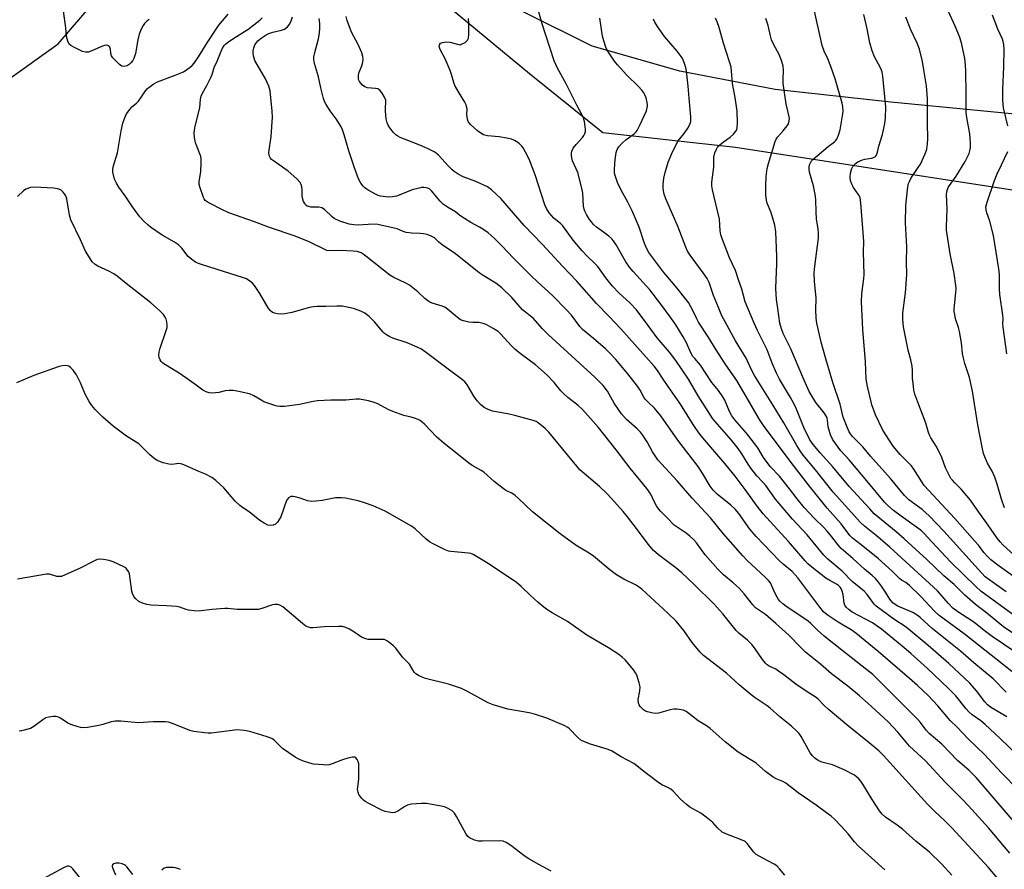
# Model space of a CAD drawing. Units: inches. Extents: x 1279768 to 1285768, y 569448 to 573449.
# Drawn here: x 1280100 to 1280449, y 571103 to 571403 of the extents above; entities that cross this region are included whole.
import ezdxf

# ---------------------------------------------------------------- set-up
doc = ezdxf.new("R2010")
doc.units = ezdxf.units.IN
doc.header["$MEASUREMENT"] = 0
for name, color, linetype in [('NTRL-Farm Land', 3, 'Continuous'), ('NTRL-Trees', 3, 'Continuous'), ('Undefined', 1, 'Continuous')]:
    doc.layers.add(name, color=color, linetype=linetype)

msp = doc.modelspace()

# ---------------------------------------------------------------- linework, layer by layer
at = {"layer": 'NTRL-Farm Land'}
msp.add_polyline3d([(1280503.68, 571364.93, 0), (1280408.52, 571374.15, 0), (1280367.56, 571378.6, 0), (1280333.86, 571385.02, 0), (1280302.92, 571393.92, 0), (1280277.99, 571406.28, 0)], dxfattribs=at)
at = {"layer": 'NTRL-Trees'}
msp.add_polyline3d([(1279768.16, 569886.34, 0), (1279768.27, 571247.97, 0), (1279826.79, 571272.39, 0), (1279890.7, 571276.59, 0), (1279992.87, 571283.3, 0), (1280038.01, 571304.14, 0), (1280067.53, 571338.86, 0), (1280077.53, 571368.63, 0), (1280113.99, 571394.67, 0), (1280145.24, 571431.13, 0), (1280192.11, 571441.55, 0), (1280249.41, 571410.3, 0), (1280280.66, 571384.26, 0), (1280306.7, 571363.42, 0), (1280353.57, 571358.22, 0), (1280488.99, 571337.38, 0)], dxfattribs=at)
at = {"layer": 'Undefined'}
for points, elevation in [([(1280448.73, 571230.66), (1280447.65, 571233.72), (1280446.11, 571239.02), (1280445.28, 571241.5), (1280444.36, 571243.57), (1280442.74, 571246.47), (1280441.95, 571248.06), (1280441.33, 571249.82), (1280440.79, 571252.06), (1280439.24, 571260.02), (1280437.43, 571271.95), (1280436.29, 571276.72), (1280434.66, 571281.71), (1280434.16, 571283.61), (1280433.84, 571285.26), (1280433.44, 571289.01), (1280432.8, 571293.03), (1280432.44, 571294.44), (1280431.43, 571297.53), (1280431.11, 571298.96), (1280430.96, 571300.12), (1280430.94, 571300.99), (1280431.54, 571306.79), (1280431.61, 571308.25), (1280431.55, 571309.27), (1280430.86, 571313.5), (1280429.53, 571320.45), (1280428.18, 571328.78), (1280428.14, 571330.15), (1280428.31, 571333.24), (1280428.37, 571336.39), (1280428.24, 571341.46), (1280428.31, 571342.34), (1280428.5, 571343.16), (1280428.8, 571343.95), (1280429.21, 571344.68), (1280431.57, 571347.91), (1280434.83, 571353.1), (1280436.17, 571355.9), (1280436.49, 571356.94), (1280436.69, 571358.01), (1280436.71, 571359.72), (1280436.45, 571362.89), (1280435.36, 571368.72), (1280435.14, 571370.44), (1280435.16, 571377.2), (1280435.02, 571384.97), (1280434.89, 571387.28), (1280434.64, 571389.53), (1280433.49, 571395.07), (1280432.76, 571397.28), (1280431.27, 571401.01), (1280423.83, 571417.34)], 542), ([(1280449.33, 571165.52), (1280444.75, 571170.17), (1280437.87, 571175.84), (1280433.16, 571180.03), (1280423.15, 571188), (1280418.9, 571191.89), (1280417.83, 571192.76), (1280416.29, 571193.64), (1280410.99, 571195.94), (1280410.08, 571196.46), (1280409.26, 571197.08), (1280408.14, 571198.32), (1280406.61, 571200.84), (1280405.21, 571202.94), (1280404.16, 571204.38), (1280403.08, 571205.62), (1280401.9, 571206.78), (1280399.19, 571208.98), (1280395.05, 571212.77), (1280390.96, 571216.24), (1280390.13, 571217.19), (1280387.67, 571220.45), (1280386.03, 571222.44), (1280384.68, 571223.85), (1280381.49, 571226.93), (1280377.87, 571230.76), (1280375.37, 571233.81), (1280372.68, 571237.41), (1280369.16, 571241.8), (1280365.99, 571245.16), (1280364.74, 571246.65), (1280363.43, 571248.44), (1280361.41, 571251.84), (1280359.16, 571254.99), (1280357.48, 571257.05), (1280353.36, 571261.78), (1280352.26, 571263.19), (1280351.42, 571264.66), (1280349.75, 571268.67), (1280349.11, 571269.95), (1280347.61, 571272.09), (1280345.25, 571274.92), (1280341.23, 571281.12), (1280340.52, 571281.98), (1280339.14, 571283.4), (1280338.51, 571284.19), (1280337.83, 571285.41), (1280336.23, 571288.98), (1280335.11, 571291.1), (1280332.51, 571295.34), (1280330.84, 571297.77), (1280327.17, 571302.67), (1280323.22, 571307.7), (1280317.37, 571314.19), (1280316.1, 571315.74), (1280314.83, 571317.65), (1280311.39, 571323.66), (1280310.39, 571325.08), (1280309.81, 571325.72), (1280308.73, 571326.68), (1280306.91, 571328.12), (1280304.4, 571329.92), (1280303.36, 571330.89), (1280302.6, 571331.75), (1280301.93, 571332.66), (1280300.91, 571334.36), (1280300.29, 571335.56), (1280300.02, 571336.28), (1280299.81, 571337.27), (1280299.52, 571341.95), (1280299.22, 571343.7), (1280297.75, 571349.17), (1280295.96, 571353.3), (1280295.63, 571354.36), (1280295.54, 571355.18), (1280295.58, 571356.01), (1280295.74, 571356.82), (1280296.2, 571357.79), (1280297.18, 571359.11), (1280299.41, 571361.59), (1280299.89, 571362.26), (1280300.27, 571362.98), (1280300.48, 571363.76), (1280300.51, 571364.34), (1280300.41, 571365.51), (1280300.13, 571367.28), (1280299.81, 571368.41), (1280299.33, 571369.47), (1280297.43, 571373.09), (1280293.74, 571380.59), (1280290.58, 571386.14), (1280289.42, 571388.69), (1280285.11, 571402.09), (1280283.6, 571407.67)], 526), ([(1280449.33, 571201), (1280444.3, 571204.43), (1280441.89, 571206.31), (1280440.53, 571207.7), (1280427.21, 571222.42), (1280422.11, 571227.8), (1280419.64, 571230.1), (1280414.93, 571233.51), (1280413.34, 571234.97), (1280408.43, 571240.97), (1280401.36, 571248.87), (1280398.56, 571252.25), (1280394.89, 571255.91), (1280394.22, 571256.8), (1280393.78, 571257.53), (1280393.07, 571259.15), (1280391.69, 571262.74), (1280390.55, 571267.33), (1280387.95, 571275.02), (1280385.49, 571283.32), (1280383.83, 571289.24), (1280382.34, 571295.94), (1280382.06, 571297.7), (1280381.98, 571300.66), (1280382.07, 571304.83), (1280381.5, 571310.84), (1280381.38, 571313.71), (1280381.57, 571316.05), (1280382.88, 571326), (1280382.96, 571327.71), (1280382.81, 571329.32), (1280382.26, 571332.75), (1280382.12, 571335.44), (1280382.03, 571339.45), (1280381.91, 571340.86), (1280381.21, 571344.5), (1280379.74, 571349.35), (1280379.57, 571350.38), (1280379.57, 571351.12), (1280379.76, 571351.92), (1280380.07, 571352.68), (1280380.49, 571353.38), (1280380.87, 571353.79), (1280386.33, 571358.37), (1280388.54, 571360.08), (1280388.94, 571360.46), (1280389.41, 571361.06), (1280389.99, 571362.37), (1280390.56, 571364.34), (1280391.47, 571369.25), (1280391.6, 571370.94), (1280391.49, 571372.57), (1280391.26, 571373.71), (1280388.85, 571382.32), (1280387.32, 571386.73), (1280386.2, 571389.39), (1280384.93, 571392.08), (1280384.17, 571394.15), (1280381.02, 571408.34)], 536), ([(1280450.62, 571108.5), (1280443.09, 571117.46), (1280436, 571125.34), (1280434.11, 571127.3), (1280427.73, 571133.6), (1280420.72, 571141.17), (1280415.14, 571146.42), (1280410.97, 571151.39), (1280407.53, 571154.94), (1280401.71, 571160.42), (1280397.47, 571164.15), (1280393.27, 571167.62), (1280387.57, 571172.01), (1280383.58, 571175.38), (1280378.31, 571179.65), (1280376.67, 571181.23), (1280372.4, 571185.61), (1280367.89, 571189.77), (1280364.17, 571192.9), (1280360.65, 571195.31), (1280359.67, 571196.37), (1280356.61, 571200.28), (1280354.89, 571202.2), (1280352.74, 571204.15), (1280349.32, 571206.95), (1280347.32, 571208.92), (1280342.9, 571214.08), (1280339.76, 571218.29), (1280338.89, 571219.3), (1280337.47, 571220.63), (1280336.16, 571221.71), (1280331.89, 571224.55), (1280329.29, 571227.28), (1280327.13, 571229.33), (1280326.44, 571230.17), (1280325.66, 571231.4), (1280324.81, 571232.93), (1280323.61, 571235.46), (1280322.25, 571237.51), (1280316.3, 571244.72), (1280311.31, 571251.22), (1280305.09, 571259.03), (1280300.43, 571264.38), (1280299.41, 571265.46), (1280297.91, 571266.85), (1280294.3, 571269.66), (1280292.81, 571271.01), (1280291.83, 571272.07), (1280289.44, 571275.01), (1280286.85, 571277.67), (1280282.89, 571281.16), (1280277.93, 571284.87), (1280275.63, 571286.69), (1280274.36, 571287.93), (1280270.6, 571292.01), (1280269.58, 571292.96), (1280267.83, 571294.1), (1280265.37, 571295.45), (1280264.34, 571295.89), (1280262.82, 571296.2), (1280260.69, 571296.21), (1280259.28, 571296.35), (1280257.33, 571296.73), (1280256.31, 571297.13), (1280255.22, 571297.92), (1280251.73, 571300.91), (1280250.78, 571301.56), (1280249.77, 571301.97), (1280246.24, 571303.08), (1280245.42, 571303.42), (1280244.72, 571303.83), (1280243.67, 571304.66), (1280241.17, 571307.07), (1280238.26, 571309.39), (1280237.01, 571310.13), (1280232.77, 571312.11), (1280231.29, 571312.95), (1280222.87, 571319.7), (1280221.94, 571320.37), (1280221.18, 571320.77), (1280219.82, 571321.26), (1280218.39, 571321.46), (1280213.76, 571321.64), (1280210.33, 571321.48), (1280209.06, 571321.67), (1280202.54, 571324.81), (1280197.52, 571326.81), (1280188.76, 571329.74), (1280183.44, 571331.84), (1280174.4, 571335.02), (1280171.92, 571336.14), (1280167.73, 571338.24), (1280166.71, 571338.8), (1280166.05, 571339.3), (1280165.63, 571339.87), (1280165.41, 571340.39), (1280164.13, 571344.18), (1280163.93, 571344.98), (1280163.91, 571346), (1280164.44, 571349.47), (1280164.59, 571352.65), (1280164.57, 571354.08), (1280164.44, 571354.87), (1280164.14, 571355.86), (1280163.01, 571358.56), (1280162.63, 571359.66), (1280162.26, 571361.65), (1280162.11, 571363.08), (1280162.2, 571364.2), (1280162.48, 571365.59), (1280164.11, 571372.08), (1280164.39, 571375.15), (1280164.61, 571376.23), (1280165.03, 571377.25), (1280166.61, 571379.95), (1280168.02, 571382.8), (1280168.46, 571383.87), (1280169.24, 571386.36), (1280170.21, 571388.58), (1280171.61, 571392.11), (1280172.11, 571393.16), (1280172.74, 571394.11), (1280173.31, 571394.73), (1280174.43, 571395.58), (1280177.06, 571397.29), (1280179.95, 571399.03), (1280181.12, 571399.83), (1280185.31, 571403.1), (1280186.17, 571403.88)], 516), ([(1280451.39, 571120.5), (1280438.64, 571135.26), (1280436.11, 571137.85), (1280432.12, 571141.3), (1280426.57, 571147.14), (1280422.12, 571150.82), (1280421.05, 571152.07), (1280419.05, 571154.73), (1280418.08, 571155.79), (1280415.87, 571158.05), (1280411.64, 571162.13), (1280403.61, 571170.32), (1280402.1, 571171.7), (1280400.03, 571173.4), (1280391.14, 571180.29), (1280384.94, 571185.29), (1280382.58, 571187.39), (1280380.22, 571189.7), (1280379.25, 571190.56), (1280371.38, 571195.85), (1280370.27, 571196.7), (1280369.28, 571197.62), (1280368.74, 571198.27), (1280368.26, 571199.01), (1280367.61, 571200.34), (1280366.34, 571203.36), (1280365.9, 571204.08), (1280365.24, 571204.93), (1280364.01, 571206.18), (1280357.72, 571212.08), (1280356.15, 571213.69), (1280349.23, 571221.53), (1280344.69, 571227.15), (1280338.29, 571234.11), (1280332.98, 571240.22), (1280326.08, 571247.63), (1280324.16, 571250.44), (1280322.36, 571253.95), (1280320.68, 571256.52), (1280319.99, 571257.39), (1280318.84, 571258.54), (1280315.07, 571261.83), (1280313.21, 571263.95), (1280312.38, 571265.09), (1280310.71, 571267.71), (1280308.3, 571271.89), (1280306.8, 571273.87), (1280303.78, 571276.84), (1280287.43, 571291.88), (1280285.23, 571294.06), (1280282.09, 571297.59), (1280278.27, 571300.72), (1280274.44, 571305.03), (1280270.89, 571308.44), (1280268.81, 571310.1), (1280264.34, 571312.75), (1280262.89, 571313.73), (1280254.55, 571320.51), (1280249.84, 571323.68), (1280248.69, 571324.58), (1280247.06, 571326.07), (1280246.62, 571326.39), (1280245.89, 571326.77), (1280244.58, 571327.25), (1280243.22, 571327.59), (1280242.05, 571327.68), (1280239.08, 571327.72), (1280237.13, 571328.02), (1280236.05, 571328.32), (1280233.88, 571329.25), (1280232.88, 571329.59), (1280227.09, 571330.89), (1280225.45, 571330.96), (1280220.13, 571330.56), (1280218.6, 571330.69), (1280216.98, 571330.99), (1280213.59, 571332.06), (1280211.67, 571332.97), (1280210.8, 571333.64), (1280208.18, 571336.15), (1280207.31, 571336.72), (1280206.23, 571336.92), (1280203.34, 571337.01), (1280202.58, 571337.16), (1280202.12, 571337.36), (1280201.53, 571337.8), (1280201.2, 571338.21), (1280200.82, 571338.97), (1280200.53, 571339.78), (1280200.33, 571340.94), (1280200.28, 571343.04), (1280200.16, 571344.19), (1280199.96, 571344.99), (1280199.55, 571345.7), (1280198.38, 571346.95), (1280195.39, 571349.72), (1280190.15, 571353.34), (1280189.5, 571353.88), (1280189.15, 571354.29), (1280188.69, 571355.19), (1280188.58, 571356.26), (1280189.33, 571361.99), (1280189.79, 571368.83), (1280189.67, 571370.92), (1280189.01, 571378.07), (1280188.52, 571379.78), (1280187.33, 571382.32), (1280183.63, 571388.85), (1280183.12, 571390.51), (1280182.97, 571391.38), (1280182.95, 571392.24), (1280183.17, 571393.34), (1280183.63, 571394.36), (1280184.67, 571395.73), (1280185.79, 571396.69), (1280187.53, 571397.86), (1280188.55, 571398.37), (1280189.89, 571398.81), (1280193.04, 571399.54), (1280194.08, 571399.95), (1280195.15, 571400.7), (1280195.99, 571401.8), (1280196.48, 571402.84), (1280196.92, 571404.27)], 518), ([(1280459.72, 571124.65), (1280447.66, 571136.93), (1280441.58, 571143.44), (1280435.91, 571148.99), (1280432.01, 571153.13), (1280429.51, 571155.46), (1280425.15, 571160.61), (1280421.7, 571164.27), (1280417.89, 571167.89), (1280415.11, 571170.36), (1280404.03, 571179.83), (1280396.12, 571186.39), (1280394.51, 571187.54), (1280391.63, 571189.15), (1280389.91, 571190.23), (1280386.03, 571192.83), (1280384.73, 571193.92), (1280383.38, 571195.52), (1280375.62, 571205.92), (1280374.73, 571207), (1280373.56, 571208.14), (1280370.4, 571210.68), (1280368.97, 571211.99), (1280360.85, 571220.49), (1280358.64, 571223.06), (1280354.75, 571228.66), (1280353.45, 571230.22), (1280351.95, 571231.55), (1280347.09, 571235.46), (1280345.67, 571236.88), (1280344.65, 571238.33), (1280342.05, 571242.68), (1280340.34, 571245.25), (1280333.2, 571254.58), (1280327.22, 571263.14), (1280324.94, 571265.91), (1280322.66, 571268.06), (1280321.67, 571269.12), (1280321.17, 571269.8), (1280319.85, 571272.26), (1280318.91, 571273.7), (1280315.46, 571277.99), (1280311.2, 571283.05), (1280309.07, 571285.39), (1280307.59, 571286.86), (1280303.33, 571290.56), (1280299.4, 571293.72), (1280298.46, 571294.81), (1280295.57, 571298.79), (1280293.61, 571300.95), (1280288.98, 571305.63), (1280283.39, 571310.71), (1280281.4, 571312.61), (1280274.97, 571319.07), (1280271.01, 571323.23), (1280268.2, 571326.01), (1280266.1, 571327.84), (1280264.25, 571329.17), (1280263.03, 571329.93), (1280259.93, 571331.6), (1280257.72, 571332.95), (1280256.07, 571334.07), (1280254.56, 571335.35), (1280251.67, 571337), (1280250.33, 571337.92), (1280249.1, 571339.05), (1280246.11, 571342.74), (1280245.46, 571343.3), (1280244.72, 571343.7), (1280244.19, 571343.85), (1280243.35, 571343.94), (1280242.51, 571343.88), (1280241.67, 571343.72), (1280239.2, 571343.04), (1280235.26, 571341.44), (1280233.65, 571340.89), (1280232.26, 571340.57), (1280230.85, 571340.55), (1280228.02, 571340.91), (1280227.21, 571341.14), (1280226.43, 571341.49), (1280223.65, 571342.99), (1280222.45, 571343.76), (1280221.85, 571344.34), (1280221.01, 571345.49), (1280220.22, 571347.04), (1280218.79, 571350.91), (1280216.81, 571356.87), (1280215.2, 571362.58), (1280214.57, 571364.35), (1280213.95, 571365.57), (1280212.31, 571368.22), (1280210.24, 571371.09), (1280208.77, 571373.3), (1280208.21, 571374.33), (1280207.83, 571375.43), (1280206.9, 571379.16), (1280206.08, 571383.02), (1280204.65, 571387.8), (1280204.4, 571389.19), (1280204.45, 571390.03), (1280204.78, 571391.71), (1280206.08, 571396.49), (1280206.39, 571398.53), (1280206.53, 571400.25), (1280206.52, 571401.89), (1280206.35, 571403.68)], 520), ([(1280456.92, 571139.7), (1280447.06, 571149.19), (1280441.84, 571154.04), (1280440.3, 571155.36), (1280437.32, 571157.51), (1280436.05, 571158.56), (1280435.13, 571159.59), (1280431.46, 571164.18), (1280428.84, 571166.86), (1280421.52, 571173.84), (1280415.63, 571179.16), (1280413.24, 571181.2), (1280405.15, 571187.72), (1280403.64, 571188.86), (1280401.97, 571189.94), (1280394.86, 571193.8), (1280393.74, 571194.63), (1280392.74, 571195.58), (1280392.28, 571196.22), (1280392.03, 571196.96), (1280391.6, 571199.97), (1280391.3, 571201.24), (1280391.01, 571201.95), (1280390.58, 571202.58), (1280390.01, 571203.14), (1280389.32, 571203.62), (1280386.9, 571204.91), (1280385.47, 571205.84), (1280380.53, 571209.69), (1280379.17, 571210.84), (1280378.19, 571211.89), (1280372.34, 571218.8), (1280363.36, 571228.55), (1280361.19, 571231.28), (1280357.01, 571237.18), (1280353.5, 571241.85), (1280349.79, 571246.34), (1280342.03, 571255.41), (1280340.61, 571257.22), (1280338.81, 571259.81), (1280333.94, 571267.68), (1280329.72, 571273.52), (1280327.93, 571276.17), (1280325.99, 571279.23), (1280324.83, 571280.76), (1280312.96, 571293.91), (1280308.94, 571298.27), (1280304.44, 571302.96), (1280297.49, 571310.82), (1280292.36, 571316.14), (1280285.34, 571323.78), (1280278.81, 571330.52), (1280270.53, 571340.08), (1280267.25, 571343.13), (1280265.81, 571344.17), (1280261.78, 571346.1), (1280257.23, 571347.74), (1280255.47, 571348.69), (1280254.02, 571349.59), (1280253.35, 571350.15), (1280252.09, 571351.41), (1280248.54, 571355.36), (1280247.68, 571356.1), (1280246.96, 571356.58), (1280244.89, 571357.61), (1280241.94, 571358.88), (1280234.93, 571361.66), (1280234.15, 571362.03), (1280233.43, 571362.53), (1280232.61, 571363.38), (1280231.33, 571365.02), (1280230.67, 571366), (1280230.32, 571366.78), (1280230.06, 571368.22), (1280229.81, 571370.89), (1280229.8, 571372.07), (1280229.94, 571374.03), (1280229.88, 571374.84), (1280229.47, 571375.85), (1280228.58, 571377.28), (1280227.73, 571378.35), (1280227.09, 571378.77), (1280226.29, 571378.95), (1280223.42, 571379.17), (1280222.45, 571379.47), (1280221.6, 571380.13), (1280220.56, 571381.4), (1280220.33, 571381.88), (1280220.21, 571382.37), (1280220.2, 571383.66), (1280220.5, 571384.74), (1280221.42, 571386.9), (1280221.7, 571387.72), (1280221.87, 571389.1), (1280221.81, 571390.21), (1280221.39, 571391.56), (1280220.13, 571394.46), (1280217.79, 571398.86), (1280216.18, 571402.97), (1280215.82, 571404.33)], 522), ([(1280449.55, 571156.77), (1280444.13, 571159.98), (1280442.75, 571160.97), (1280441.79, 571162), (1280438.84, 571165.97), (1280436.44, 571168.67), (1280429.06, 571175.62), (1280421.73, 571181.98), (1280413.88, 571188.43), (1280409.53, 571191.34), (1280403.32, 571195.83), (1280402.62, 571196.57), (1280400.11, 571199.98), (1280399.02, 571201.23), (1280394.85, 571204.62), (1280391.34, 571208.29), (1280386.27, 571212.5), (1280384.83, 571213.89), (1280378.9, 571221.11), (1280373.67, 571226.66), (1280367.77, 571233.71), (1280364.29, 571238.55), (1280363.16, 571239.84), (1280361.13, 571241.95), (1280359.01, 571244.69), (1280358.03, 571246.1), (1280355.84, 571249.74), (1280354.48, 571251.63), (1280352.13, 571254.53), (1280345.58, 571262.17), (1280340.31, 571270.29), (1280336.96, 571276.15), (1280332.44, 571282.78), (1280330.24, 571285.66), (1280325.91, 571290.77), (1280322.71, 571295.16), (1280318.51, 571300.62), (1280316.29, 571303.06), (1280312.31, 571306.7), (1280310.04, 571308.99), (1280307.68, 571311.95), (1280304.89, 571315.94), (1280303.94, 571316.96), (1280300.83, 571319.85), (1280299.29, 571321.51), (1280296.16, 571325.32), (1280292.5, 571330.39), (1280291.77, 571331.11), (1280289.37, 571333.05), (1280287.69, 571334.93), (1280286.76, 571336.46), (1280286.15, 571337.8), (1280282.72, 571348.39), (1280280.81, 571353.3), (1280280.22, 571354.64), (1280279.32, 571356.41), (1280278.48, 571357.89), (1280277.99, 571358.57), (1280277.23, 571359.35), (1280276.58, 571359.85), (1280275.4, 571360.55), (1280274.37, 571360.98), (1280272.64, 571361.39), (1280270, 571361.85), (1280265.86, 571362.16), (1280264.48, 571362.56), (1280263.47, 571363.12), (1280262.31, 571364), (1280259.9, 571366.16), (1280259.32, 571366.79), (1280259.01, 571367.25), (1280258.74, 571368.04), (1280258.61, 571368.9), (1280258.56, 571369.77), (1280258.61, 571371.73), (1280258.49, 571372.59), (1280258.32, 571373.12), (1280257.81, 571374.11), (1280255.55, 571377.74), (1280254.32, 571380.01), (1280253.92, 571381.09), (1280253.11, 571383.9), (1280252.62, 571385.29), (1280250.87, 571389.38), (1280249.14, 571392.75), (1280248.81, 571393.77), (1280248.91, 571394.41), (1280249.29, 571394.9), (1280249.98, 571395.21), (1280251.09, 571395.39), (1280252.48, 571395.33), (1280255.69, 571394.43), (1280256.2, 571394.42), (1280256.72, 571394.55), (1280257.95, 571395.23), (1280258.77, 571395.97), (1280259.09, 571396.68), (1280259.23, 571398.09), (1280259.29, 571402.2), (1280259.19, 571403.64)], 524), ([(1280451.27, 571172.75), (1280434.42, 571186.14), (1280425.62, 571192.53), (1280423.98, 571194.09), (1280419.14, 571199.32), (1280415.09, 571203.17), (1280413.76, 571204.27), (1280412.3, 571205.13), (1280411.72, 571205.56), (1280409.15, 571208.1), (1280404.07, 571212.73), (1280398.05, 571217.53), (1280394.97, 571219.89), (1280393.97, 571220.84), (1280390.92, 571225.04), (1280386.04, 571230.52), (1280379.71, 571238.33), (1280373.27, 571246.69), (1280363.43, 571259.78), (1280362.07, 571261.92), (1280358.66, 571267.84), (1280354.01, 571275.66), (1280352.65, 571277.73), (1280349.91, 571281.61), (1280346.5, 571286.9), (1280344.17, 571290.75), (1280340.52, 571296.34), (1280339.88, 571297.5), (1280338.61, 571300.25), (1280336.89, 571303.29), (1280332.32, 571309), (1280328.18, 571313.9), (1280323.94, 571319.49), (1280322.94, 571320.92), (1280322.15, 571322.44), (1280321.22, 571324.53), (1280319.5, 571329.91), (1280317.02, 571335.66), (1280315.5, 571338.76), (1280313.15, 571342.94), (1280311.8, 571345.74), (1280310.98, 571348.18), (1280310.81, 571349.01), (1280310.75, 571349.9), (1280310.89, 571352.58), (1280311.11, 571354.63), (1280311.39, 571356.34), (1280311.75, 571357.4), (1280312.32, 571358.36), (1280313.46, 571359.64), (1280314.79, 571360.75), (1280317.81, 571363.01), (1280318.44, 571363.61), (1280318.76, 571364.03), (1280319.79, 571365.99), (1280322.06, 571371.09), (1280322.48, 571372.64), (1280322.5, 571373.17), (1280322.38, 571373.99), (1280321.94, 571375.62), (1280321.56, 571376.68), (1280321.14, 571377.42), (1280320.45, 571378.35), (1280319.29, 571379.64), (1280315.14, 571383.67), (1280311.81, 571387.29), (1280310.72, 571388.63), (1280308.24, 571392.49), (1280307.76, 571393.56), (1280306.97, 571395.79), (1280306.51, 571397.49), (1280305.56, 571403.82)], 528), ([(1280459.84, 571180.94), (1280448.4, 571188.63), (1280442.44, 571193.41), (1280438.4, 571196.52), (1280434.69, 571199.79), (1280430.93, 571203.53), (1280427.26, 571206.57), (1280421.25, 571212.38), (1280413.24, 571219.68), (1280410.4, 571222.14), (1280402.63, 571228.58), (1280401.02, 571230.25), (1280393.82, 571238.18), (1280388.04, 571245.14), (1280383.53, 571250.08), (1280381.57, 571252.35), (1280380.66, 571253.52), (1280379.77, 571254.97), (1280377.78, 571259.1), (1280375.17, 571265.49), (1280374.21, 571267.58), (1280373.06, 571269.65), (1280369.17, 571276.18), (1280368.04, 571278.31), (1280366.56, 571281.85), (1280364.74, 571286.58), (1280361.34, 571293.41), (1280360.18, 571295.91), (1280356.99, 571303.53), (1280355.77, 571307.96), (1280354.72, 571310.95), (1280353.59, 571314.59), (1280351.41, 571319), (1280348.96, 571325.55), (1280348.43, 571327.15), (1280348.2, 571328.59), (1280347.93, 571332.67), (1280345.46, 571343.06), (1280345.23, 571344.52), (1280345.22, 571345.81), (1280345.92, 571351.15), (1280345.9, 571353.89), (1280345.96, 571354.7), (1280346.31, 571356.14), (1280346.82, 571357.52), (1280347.37, 571358.43), (1280347.98, 571359.04), (1280349.36, 571360.11), (1280351.72, 571361.76), (1280352.82, 571362.73), (1280353.74, 571363.87), (1280353.99, 571364.34), (1280354.2, 571365.08), (1280354.29, 571366.83), (1280354.18, 571370.97), (1280353.46, 571375.79), (1280352.5, 571380.73), (1280352.17, 571385.17), (1280351.99, 571386.48), (1280351.5, 571388.38), (1280349.37, 571395), (1280347.84, 571400.47), (1280347.11, 571402.51), (1280346.48, 571403.77)], 532), ([(1280452.9, 571191.96), (1280440.34, 571201.21), (1280438.68, 571202.69), (1280429.57, 571211.6), (1280422.95, 571218.59), (1280420.28, 571221.61), (1280419.39, 571222.5), (1280417.62, 571223.87), (1280412.11, 571227.71), (1280409.41, 571229.77), (1280407.39, 571231.49), (1280406.25, 571232.7), (1280400.07, 571240.25), (1280393.82, 571247.57), (1280390.88, 571250.86), (1280388.89, 571253.42), (1280387.91, 571254.88), (1280387.21, 571256.5), (1280386.56, 571258.47), (1280386.38, 571259.33), (1280386.14, 571261.61), (1280385.96, 571262.36), (1280385.7, 571263), (1280384.88, 571264.28), (1280382.01, 571267.91), (1280380.65, 571270.08), (1280379.67, 571271.81), (1280377.7, 571276), (1280373.11, 571286.9), (1280370.44, 571292.31), (1280369.85, 571293.97), (1280369.29, 571295.97), (1280368.49, 571301.09), (1280368.11, 571304.36), (1280367.87, 571308.17), (1280367.92, 571311.44), (1280368.16, 571316.8), (1280368.17, 571319.36), (1280368.08, 571322.58), (1280367.78, 571328.3), (1280367.44, 571330.55), (1280367.03, 571332.23), (1280366.04, 571335.33), (1280364.81, 571338.37), (1280364.49, 571339.45), (1280364.28, 571341.17), (1280364.26, 571344.42), (1280364.4, 571347.85), (1280364.76, 571350.68), (1280365.22, 571352.36), (1280367.62, 571360.16), (1280367.95, 571360.96), (1280368.45, 571361.75), (1280370.46, 571363.92), (1280371.88, 571365.72), (1280372.3, 571366.45), (1280372.6, 571367.51), (1280372.65, 571368.34), (1280372.6, 571368.91), (1280371.52, 571373.48), (1280370.48, 571380.68), (1280370.38, 571382.1), (1280370.54, 571385.43), (1280370.41, 571386.85), (1280369.91, 571388.51), (1280369.09, 571390.68), (1280367.05, 571394.57), (1280366.35, 571396.17), (1280365.94, 571397.56), (1280365.12, 571401.25), (1280364.31, 571403.65)], 534), ([(1280457.03, 571202.72), (1280446.82, 571210.03), (1280443.91, 571212.3), (1280442.65, 571213.43), (1280441.34, 571214.9), (1280439.55, 571217.4), (1280438.26, 571218.92), (1280431.13, 571226.84), (1280420.29, 571238.59), (1280419.44, 571239.8), (1280416.6, 571244.31), (1280415.76, 571245.51), (1280414.8, 571246.59), (1280411.84, 571249.53), (1280409.32, 571252.49), (1280406.7, 571256.42), (1280405.56, 571258.41), (1280403.1, 571263.56), (1280401.83, 571267.04), (1280401.51, 571268.13), (1280400.25, 571273.52), (1280399.78, 571276.17), (1280399.51, 571282.3), (1280398.55, 571293.77), (1280398.12, 571303.49), (1280398.24, 571306.3), (1280398.92, 571311.73), (1280399.02, 571313.19), (1280398.88, 571321.07), (1280398.9, 571324.86), (1280398.64, 571329.42), (1280397.88, 571338.48), (1280397.63, 571340.23), (1280397.32, 571341.06), (1280397.01, 571341.6), (1280395.32, 571343.9), (1280394.79, 571344.81), (1280394.24, 571346.27), (1280394.07, 571347.57), (1280394.24, 571348.99), (1280394.67, 571350.65), (1280395.05, 571351.37), (1280395.97, 571352.35), (1280396.88, 571352.98), (1280398.47, 571353.65), (1280399.3, 571353.9), (1280401.62, 571354.31), (1280402.43, 571354.55), (1280403.04, 571354.94), (1280403.6, 571355.68), (1280403.83, 571356.38), (1280404.29, 571358.48), (1280405.56, 571362.63), (1280406.42, 571366.52), (1280406.65, 571368.51), (1280406.69, 571372.28), (1280405.66, 571383.27), (1280405.44, 571384.67), (1280405.21, 571385.42), (1280404.86, 571386.21), (1280402.68, 571390.13), (1280401.91, 571392.3), (1280401.09, 571395.08), (1280400.11, 571399.98), (1280398.94, 571405.08)], 538), ([(1280453.32, 571212.84), (1280448.22, 571217.42), (1280447.12, 571218.63), (1280446.09, 571219.91), (1280442.95, 571224.49), (1280439.57, 571229.16), (1280436.66, 571233.39), (1280433.42, 571237.29), (1280431.16, 571239.45), (1280430.26, 571240.41), (1280429.78, 571241.03), (1280429.21, 571242.01), (1280427.88, 571244.84), (1280426.56, 571248.41), (1280425.98, 571249.71), (1280424.53, 571252.44), (1280422.64, 571255.37), (1280422.15, 571256.33), (1280421.79, 571257.33), (1280420.86, 571260.65), (1280418.01, 571267.96), (1280416.99, 571270.87), (1280416.66, 571272.22), (1280416.36, 571274.75), (1280416.22, 571276.44), (1280416.18, 571279.26), (1280416, 571280.7), (1280415.53, 571283), (1280414.63, 571286.35), (1280412.93, 571294.65), (1280412.76, 571297.3), (1280412.73, 571299.66), (1280413.69, 571306.72), (1280413.98, 571309.81), (1280414.19, 571313.23), (1280414.06, 571317.51), (1280414.14, 571323), (1280413.75, 571331.38), (1280413.86, 571337.5), (1280414.02, 571339.83), (1280414.55, 571344.19), (1280414.79, 571345.3), (1280415.06, 571346.08), (1280415.74, 571347.31), (1280418.21, 571350.97), (1280418.97, 571352.22), (1280420.7, 571355.85), (1280421.22, 571357.46), (1280421.5, 571359.41), (1280421.62, 571361.11), (1280421.48, 571366.66), (1280421.42, 571375.32), (1280421.07, 571379.91), (1280420.2, 571385.52), (1280419.69, 571388.45), (1280418.65, 571392.78), (1280417.81, 571394.98), (1280415.61, 571399.63), (1280413.83, 571404.12)], 540), ([(1280449.87, 571365.71), (1280448.4, 571372.1), (1280448.07, 571374.79), (1280448.14, 571378.6), (1280448.5, 571386.64), (1280448.55, 571392.76), (1280448.46, 571394.49), (1280448.22, 571395.6), (1280447.94, 571396.42), (1280446.34, 571399.86), (1280444.48, 571404.8)], 544), ([(1280452.32, 571179.69), (1280444.36, 571185.1), (1280441.56, 571187.26), (1280438.95, 571189.39), (1280437.13, 571190.75), (1280432.24, 571193.83), (1280430.45, 571195.23), (1280428.88, 571196.83), (1280424.96, 571201.32), (1280423.64, 571202.66), (1280415.19, 571210.21), (1280408.1, 571216.8), (1280403.37, 571220.89), (1280399.17, 571224.19), (1280397.73, 571225.5), (1280388.14, 571236.16), (1280381.91, 571244.09), (1280377.53, 571249.33), (1280376.48, 571250.76), (1280375.21, 571252.69), (1280370.64, 571260.66), (1280366.75, 571267.08), (1280360.24, 571277.5), (1280359.22, 571279.47), (1280357.3, 571283.56), (1280353.58, 571289.7), (1280349.89, 571296.37), (1280348.75, 571298.6), (1280347.5, 571301.44), (1280345.78, 571305.79), (1280344.21, 571310.34), (1280343.56, 571311.74), (1280342.19, 571313.8), (1280337.54, 571319.95), (1280336.65, 571321.36), (1280335.96, 571322.86), (1280333.24, 571329.95), (1280328.97, 571339.95), (1280328.36, 571341.6), (1280328.11, 571342.69), (1280327.99, 571343.8), (1280328.03, 571344.93), (1280328.26, 571347.21), (1280328.65, 571349.2), (1280329.79, 571352.85), (1280331.06, 571355.96), (1280332.7, 571359.41), (1280333.31, 571360.37), (1280335.4, 571362.99), (1280336.71, 571364.91), (1280337.43, 571366.16), (1280337.74, 571367.22), (1280337.75, 571368.95), (1280337.13, 571375.54), (1280336.81, 571379.81), (1280336.19, 571385.08), (1280335.98, 571386.24), (1280335.66, 571387.37), (1280335.15, 571388.76), (1280334.65, 571389.8), (1280332.97, 571392.13), (1280328.45, 571397.29), (1280326, 571400.91), (1280325.06, 571402.39), (1280324.52, 571403.42)], 530), ([(1280449.51, 571285.06), (1280448.23, 571294.56), (1280448.17, 571295.61), (1280448.22, 571297.58), (1280448.12, 571298.76), (1280447, 571306.13), (1280446.91, 571308.11), (1280446.89, 571313.16), (1280446.69, 571315.2), (1280444.84, 571326.91), (1280443.46, 571332.04), (1280442.43, 571334.92), (1280442.17, 571335.98), (1280442.15, 571337.08), (1280442.54, 571338.74), (1280445.13, 571346.35), (1280446.09, 571348.81), (1280447.67, 571351.9), (1280449.83, 571356.64)], 544)]:
    msp.add_lwpolyline(points, dxfattribs=dict(at, elevation=elevation))
for points in [[(1280146.18, 571403.29, 514), (1280145.52, 571402.81, 514), (1280144.53, 571401.88, 514), (1280144.03, 571401.22, 514), (1280143.4, 571399.96, 514), (1280142.66, 571398.11, 514), (1280142.17, 571396.15, 514), (1280141.42, 571391.33, 514), (1280140.83, 571389.52, 514), (1280140.42, 571388.81, 514), (1280139.72, 571387.97, 514), (1280139.13, 571387.42, 514), (1280138.42, 571387, 514), (1280137.35, 571386.72, 514), (1280136.59, 571386.84, 514), (1280135.67, 571387.47, 514), (1280133.94, 571389.15, 514), (1280133.35, 571389.81, 514), (1280132.89, 571390.53, 514), (1280132.68, 571391.35, 514), (1280132.5, 571392.78, 514), (1280132.25, 571393.53, 514), (1280131.95, 571393.9, 514), (1280131.54, 571394.14, 514), (1280130.77, 571394.21, 514), (1280129.65, 571393.95, 514), (1280126.12, 571392.31, 514), (1280124.76, 571391.81, 514), (1280123.71, 571391.73, 514), (1280122.65, 571392.05, 514), (1280119.76, 571393.43, 514), (1280118.51, 571394.12, 514), (1280117.9, 571394.64, 514), (1280117.42, 571395.61, 514), (1280117.02, 571397.28, 514), (1280116.69, 571400.38, 514), (1280115.75, 571407.2, 514)], [(1280448.18, 571097.37, 514), (1280442.99, 571103.43, 514), (1280430.11, 571117.49, 514), (1280427.71, 571119.86, 514), (1280423.91, 571123.38, 514), (1280421.42, 571125.89, 514), (1280405.95, 571143.1, 514), (1280404.24, 571144.74, 514), (1280400.88, 571147.56, 514), (1280392.91, 571153.92, 514), (1280386.29, 571159.47, 514), (1280384.77, 571160.84, 514), (1280382.78, 571162.97, 514), (1280382.12, 571163.58, 514), (1280378.6, 571165.84, 514), (1280374.93, 571168.34, 514), (1280370.67, 571171.62, 514), (1280368.82, 571172.95, 514), (1280367.85, 571173.55, 514), (1280365.51, 571174.72, 514), (1280364.82, 571175.16, 514), (1280364.2, 571175.69, 514), (1280363.13, 571177, 514), (1280360.24, 571181.17, 514), (1280359.35, 571182.28, 514), (1280357.82, 571183.87, 514), (1280354.74, 571186.35, 514), (1280353.81, 571187.25, 514), (1280349.1, 571193.15, 514), (1280345.88, 571196.73, 514), (1280338.92, 571203.55, 514), (1280334.56, 571207.67, 514), (1280332.43, 571209.45, 514), (1280326.3, 571214.05, 514), (1280324.55, 571215.61, 514), (1280322.67, 571217.8, 514), (1280318.59, 571223.37, 514), (1280315.42, 571227.5, 514), (1280313.89, 571229.33, 514), (1280309.69, 571234, 514), (1280308.08, 571235.71, 514), (1280305.45, 571238.23, 514), (1280298.51, 571244.08, 514), (1280297.42, 571245.33, 514), (1280287.58, 571257.46, 514), (1280286.31, 571258.68, 514), (1280283.81, 571260.7, 514), (1280283.07, 571261.15, 514), (1280282, 571261.57, 514), (1280275.48, 571263.29, 514), (1280273.48, 571263.77, 514), (1280269.1, 571264.55, 514), (1280267.67, 571264.88, 514), (1280266.05, 571265.43, 514), (1280264.72, 571266.11, 514), (1280263.36, 571267.19, 514), (1280262.16, 571268.45, 514), (1280261.05, 571270.13, 514), (1280258.58, 571274.33, 514), (1280257.86, 571275.2, 514), (1280257.02, 571275.93, 514), (1280251.51, 571280.02, 514), (1280245.28, 571284.8, 514), (1280242.51, 571286.73, 514), (1280240.95, 571287.52, 514), (1280237.41, 571289.02, 514), (1280232.33, 571290.6, 514), (1280231.33, 571291.1, 514), (1280230.13, 571291.83, 514), (1280229.47, 571292.33, 514), (1280228.84, 571292.94, 514), (1280225.99, 571296.26, 514), (1280224.05, 571298.32, 514), (1280222.51, 571299.46, 514), (1280221.01, 571300.22, 514), (1280218.82, 571301.03, 514), (1280217.38, 571301.39, 514), (1280214.44, 571301.91, 514), (1280212.63, 571301.98, 514), (1280208.71, 571301.86, 514), (1280205.5, 571301.86, 514), (1280204.34, 571301.78, 514), (1280202.91, 571301.46, 514), (1280196.7, 571299.68, 514), (1280194.14, 571299.27, 514), (1280192.99, 571299.19, 514), (1280191.61, 571299.26, 514), (1280190.54, 571299.43, 514), (1280189.82, 571299.71, 514), (1280188.95, 571300.45, 514), (1280188.23, 571301.38, 514), (1280185.31, 571306.39, 514), (1280183.42, 571309.29, 514), (1280182.69, 571310.15, 514), (1280181.82, 571310.86, 514), (1280180.64, 571311.61, 514), (1280179.58, 571312.04, 514), (1280165.05, 571316.52, 514), (1280163.67, 571317, 514), (1280162.64, 571317.49, 514), (1280161.27, 571318.43, 514), (1280160.01, 571319.52, 514), (1280157.78, 571322.42, 514), (1280156.55, 571323.62, 514), (1280155.14, 571324.63, 514), (1280150.82, 571327.09, 514), (1280146.7, 571329.87, 514), (1280145.79, 571330.62, 514), (1280144.32, 571332.06, 514), (1280142.89, 571333.56, 514), (1280142.15, 571334.47, 514), (1280140.28, 571337.08, 514), (1280137.7, 571340.94, 514), (1280135.51, 571344.05, 514), (1280134.64, 571345.44, 514), (1280133.95, 571346.92, 514), (1280133.36, 571349.35, 514), (1280133.3, 571350.17, 514), (1280133.44, 571351.19, 514), (1280135.01, 571356.15, 514), (1280136.25, 571363.95, 514), (1280136.91, 571366.68, 514), (1280137.48, 571368.32, 514), (1280138.23, 571369.92, 514), (1280139.36, 571371.54, 514), (1280140.1, 571372.39, 514), (1280141.75, 571373.78, 514), (1280142.43, 571374.45, 514), (1280143.3, 571375.61, 514), (1280144.93, 571378.12, 514), (1280145.59, 571378.89, 514), (1280146.22, 571379.43, 514), (1280147.9, 571380.56, 514), (1280149.17, 571381.23, 514), (1280155.4, 571383.62, 514), (1280158.32, 571384.88, 514), (1280160.75, 571386.44, 514), (1280161.39, 571387.02, 514), (1280162.14, 571387.87, 514), (1280163.63, 571390.11, 514), (1280166.66, 571395.13, 514), (1280169.66, 571399.59, 514), (1280170.87, 571401.28, 514), (1280174.2, 571405.26, 514)], [(1280430.04, 571100.78, 512), (1280426.37, 571104.8, 512), (1280422.23, 571108.87, 512), (1280417.31, 571112.83, 512), (1280412.6, 571117.03, 512), (1280410.73, 571118.5, 512), (1280406.64, 571121.32, 512), (1280405.42, 571122.38, 512), (1280404.54, 571123.52, 512), (1280401.92, 571127.51, 512), (1280398.65, 571132.92, 512), (1280397.86, 571134.03, 512), (1280397.15, 571134.86, 512), (1280396.52, 571135.43, 512), (1280395.6, 571136.1, 512), (1280392.03, 571138, 512), (1280387.88, 571139.74, 512), (1280384.08, 571140.76, 512), (1280382.82, 571141.35, 512), (1280381.66, 571142.11, 512), (1280380.86, 571142.91, 512), (1280379.99, 571144.04, 512), (1280376.81, 571149.81, 512), (1280376.05, 571150.89, 512), (1280375.31, 571151.71, 512), (1280373.36, 571153.41, 512), (1280369.21, 571156.81, 512), (1280365.84, 571159.8, 512), (1280364.71, 571160.64, 512), (1280360.49, 571163.44, 512), (1280359.06, 571164.48, 512), (1280354.84, 571168.02, 512), (1280351.9, 571170.83, 512), (1280350.37, 571172.16, 512), (1280342.31, 571178.4, 512), (1280341.1, 571179.65, 512), (1280338.27, 571182.98, 512), (1280335.24, 571187.28, 512), (1280332.56, 571190.56, 512), (1280329.68, 571193.35, 512), (1280320.39, 571201.86, 512), (1280318.39, 571203.34, 512), (1280314.05, 571205.49, 512), (1280311.47, 571206.95, 512), (1280309.17, 571208.69, 512), (1280303.31, 571213.55, 512), (1280301.78, 571214.57, 512), (1280297.26, 571217.28, 512), (1280291.54, 571221.43, 512), (1280281.76, 571229.23, 512), (1280276.7, 571234.08, 512), (1280275.61, 571235.04, 512), (1280274.44, 571235.8, 512), (1280272.34, 571236.83, 512), (1280271.37, 571237.45, 512), (1280268.24, 571239.97, 512), (1280264.59, 571243.27, 512), (1280263.6, 571243.91, 512), (1280260.49, 571245.63, 512), (1280259.28, 571246.41, 512), (1280255.61, 571249.45, 512), (1280250.48, 571253.41, 512), (1280247.78, 571255.76, 512), (1280243.53, 571260.2, 512), (1280242.7, 571260.99, 512), (1280242.02, 571261.51, 512), (1280241.29, 571261.9, 512), (1280239.99, 571262.39, 512), (1280238.92, 571262.71, 512), (1280236.24, 571263.3, 512), (1280232.33, 571264.71, 512), (1280230.7, 571265.43, 512), (1280227.06, 571267.37, 512), (1280225.75, 571267.93, 512), (1280223.76, 571268.45, 512), (1280220.58, 571269.07, 512), (1280219.43, 571269.1, 512), (1280215.77, 571268.69, 512), (1280210.41, 571268.78, 512), (1280205.71, 571268.54, 512), (1280204.26, 571268.31, 512), (1280199.42, 571267.17, 512), (1280194.12, 571266.54, 512), (1280192.36, 571266.44, 512), (1280191.5, 571266.57, 512), (1280190.66, 571266.8, 512), (1280186.79, 571268.19, 512), (1280186.02, 571268.56, 512), (1280183.18, 571270.2, 512), (1280181.69, 571270.91, 512), (1280180.56, 571271.22, 512), (1280177.95, 571271.76, 512), (1280175.91, 571272.09, 512), (1280174.49, 571272.11, 512), (1280173.08, 571271.97, 512), (1280170.9, 571271.49, 512), (1280169.71, 571271.31, 512), (1280168.23, 571271.21, 512), (1280167.39, 571271.29, 512), (1280166.36, 571271.63, 512), (1280165.14, 571272.23, 512), (1280162.3, 571274.44, 512), (1280156.76, 571278.24, 512), (1280155.05, 571279.37, 512), (1280151.07, 571281.78, 512), (1280150.47, 571282.36, 512), (1280150.04, 571283.03, 512), (1280149.75, 571283.78, 512), (1280149.66, 571284.57, 512), (1280149.79, 571285.68, 512), (1280150.11, 571287.08, 512), (1280152.12, 571293, 512), (1280152.51, 571294.42, 512), (1280152.57, 571295.29, 512), (1280152.45, 571296.47, 512), (1280152.27, 571297.33, 512), (1280151.92, 571298.1, 512), (1280151.23, 571298.97, 512), (1280149.81, 571300.39, 512), (1280146.75, 571303.14, 512), (1280138.11, 571309.96, 512), (1280134.93, 571312.6, 512), (1280133.7, 571313.38, 512), (1280131.9, 571314.34, 512), (1280128.02, 571316.05, 512), (1280127.08, 571316.68, 512), (1280126.09, 571317.66, 512), (1280125.09, 571319.13, 512), (1280123.74, 571321.45, 512), (1280121.96, 571325.42, 512), (1280118.48, 571332.49, 512), (1280117.98, 571334.16, 512), (1280117.04, 571339.9, 512), (1280116.72, 571340.96, 512), (1280116.26, 571341.69, 512), (1280115.69, 571342.36, 512), (1280115.05, 571342.94, 512), (1280114.57, 571343.25, 512), (1280113.77, 571343.5, 512), (1280112.31, 571343.68, 512), (1280105.65, 571344.05, 512), (1280104.24, 571343.94, 512), (1280102.64, 571343.39, 512), (1280101.71, 571342.76, 512), (1280099.66, 571340.73, 512)], [(1280406.35, 571102.69, 510), (1280396.93, 571111.1, 510), (1280395.63, 571112.5, 510), (1280393.36, 571115.34, 510), (1280390.97, 571118.14, 510), (1280388.69, 571120.42, 510), (1280387.36, 571121.6, 510), (1280385.71, 571122.85, 510), (1280382.13, 571125.47, 510), (1280375.79, 571129.83, 510), (1280371.33, 571133.27, 510), (1280370.36, 571133.87, 510), (1280367.96, 571134.83, 510), (1280366.94, 571135.37, 510), (1280364.15, 571137.47, 510), (1280360.84, 571140.39, 510), (1280354.51, 571144.28, 510), (1280349.88, 571147.92, 510), (1280344.59, 571152.59, 510), (1280343.26, 571153.52, 510), (1280340.38, 571155.28, 510), (1280337.08, 571157.98, 510), (1280336.17, 571158.61, 510), (1280335.2, 571159.06, 510), (1280334.39, 571159.27, 510), (1280332.95, 571159.41, 510), (1280331.8, 571159.42, 510), (1280330.41, 571159.19, 510), (1280326.3, 571158.03, 510), (1280325.2, 571157.91, 510), (1280323.83, 571158.11, 510), (1280322.47, 571158.47, 510), (1280321.72, 571158.8, 510), (1280321.03, 571159.26, 510), (1280320.4, 571159.78, 510), (1280319.84, 571160.38, 510), (1280319.5, 571160.96, 510), (1280319.28, 571161.63, 510), (1280319.19, 571162.89, 510), (1280319.72, 571165.91, 510), (1280319.82, 571167.36, 510), (1280319.53, 571168.75, 510), (1280318.62, 571171.51, 510), (1280318.25, 571172.28, 510), (1280317.59, 571173.24, 510), (1280314.53, 571176.85, 510), (1280313.51, 571177.9, 510), (1280312.34, 571178.77, 510), (1280308.62, 571181.14, 510), (1280300.96, 571185.59, 510), (1280294.14, 571190.49, 510), (1280288.68, 571193.51, 510), (1280287.16, 571194.44, 510), (1280285.74, 571195.49, 510), (1280283.71, 571197.24, 510), (1280281.06, 571199.62, 510), (1280277.76, 571202.85, 510), (1280275.94, 571204.4, 510), (1280265.56, 571211.33, 510), (1280260.75, 571214.11, 510), (1280260, 571214.45, 510), (1280259.17, 571214.67, 510), (1280252.91, 571215.2, 510), (1280252.04, 571215.37, 510), (1280250.94, 571215.78, 510), (1280246.67, 571217.88, 510), (1280245.38, 571218.59, 510), (1280244.03, 571219.66, 510), (1280240.22, 571223.19, 510), (1280238.96, 571224.16, 510), (1280229.68, 571229.42, 510), (1280225.42, 571231.34, 510), (1280222.37, 571232.45, 510), (1280220.13, 571233.1, 510), (1280215.65, 571234.13, 510), (1280214.18, 571234.23, 510), (1280212.11, 571234.17, 510), (1280207.42, 571233.27, 510), (1280205.14, 571232.99, 510), (1280203.72, 571232.93, 510), (1280202.2, 571233.17, 510), (1280199.55, 571234.1, 510), (1280197.89, 571234.59, 510), (1280197.08, 571234.72, 510), (1280196.33, 571234.61, 510), (1280195.45, 571234.14, 510), (1280195.11, 571233.77, 510), (1280194.83, 571233.29, 510), (1280192.75, 571227.5, 510), (1280192.23, 571226.49, 510), (1280191.6, 571225.58, 510), (1280190.83, 571224.84, 510), (1280190.08, 571224.52, 510), (1280188.98, 571224.39, 510), (1280188.17, 571224.57, 510), (1280186.87, 571225.23, 510), (1280185.37, 571226.18, 510), (1280181.55, 571229.25, 510), (1280179.2, 571230.77, 510), (1280178.3, 571231.46, 510), (1280176.64, 571233.04, 510), (1280172.57, 571237.75, 510), (1280169.78, 571240.29, 510), (1280168.41, 571241.35, 510), (1280166.14, 571242.56, 510), (1280163.71, 571243.51, 510), (1280159.24, 571245.54, 510), (1280157.87, 571246.09, 510), (1280156.75, 571246.3, 510), (1280154.18, 571246.02, 510), (1280153.13, 571246.05, 510), (1280151.19, 571246.59, 510), (1280149.04, 571247.44, 510), (1280147.8, 571248.25, 510), (1280146.41, 571249.37, 510), (1280143.39, 571252.5, 510), (1280142.54, 571253.25, 510), (1280138.13, 571256.05, 510), (1280133.43, 571259.58, 510), (1280129.81, 571262.69, 510), (1280127.09, 571265.48, 510), (1280125.91, 571266.83, 510), (1280124.98, 571268.28, 510), (1280123.57, 571270.81, 510), (1280121.97, 571274.8, 510), (1280120.47, 571277.63, 510), (1280119.33, 571279.37, 510), (1280118.5, 571280.19, 510), (1280117.8, 571280.69, 510), (1280117.3, 571280.91, 510), (1280116.53, 571280.98, 510), (1280115.44, 571280.86, 510), (1280114.06, 571280.52, 510), (1280105.44, 571277.46, 510), (1280099.23, 571274.84, 510)], [(1280371.01, 571100.71, 508), (1280369.14, 571102.97, 508), (1280368.15, 571104.02, 508), (1280367.24, 571104.64, 508), (1280363.19, 571106.75, 508), (1280360.93, 571108.11, 508), (1280360.1, 571108.93, 508), (1280357.75, 571111.95, 508), (1280357.16, 571112.51, 508), (1280356.7, 571112.83, 508), (1280355.38, 571113.43, 508), (1280350.13, 571115.36, 508), (1280348.9, 571116.03, 508), (1280347.26, 571117.46, 508), (1280345.54, 571119.42, 508), (1280343.24, 571121.3, 508), (1280341.31, 571122.69, 508), (1280337.47, 571124.87, 508), (1280336.07, 571125.93, 508), (1280334.08, 571127.69, 508), (1280331.58, 571130.43, 508), (1280330.73, 571131.17, 508), (1280329.69, 571131.75, 508), (1280327.81, 571132.56, 508), (1280326.44, 571133.38, 508), (1280321.57, 571137.1, 508), (1280317.66, 571140.23, 508), (1280313.17, 571142.65, 508), (1280309.74, 571144.68, 508), (1280308.15, 571145.33, 508), (1280302.27, 571147.03, 508), (1280300.16, 571147.91, 508), (1280298.9, 571148.56, 508), (1280297.84, 571149.44, 508), (1280294.91, 571152.51, 508), (1280294.23, 571153.03, 508), (1280292.92, 571153.69, 508), (1280286.88, 571156.27, 508), (1280282.52, 571157.66, 508), (1280280.55, 571158.15, 508), (1280273.1, 571159.48, 508), (1280267.85, 571160.96, 508), (1280266.11, 571161.73, 508), (1280258.82, 571165.74, 508), (1280256.71, 571166.77, 508), (1280252.02, 571168.27, 508), (1280243.93, 571170.34, 508), (1280242.81, 571170.74, 508), (1280241.48, 571171.36, 508), (1280240.49, 571171.94, 508), (1280239.89, 571172.5, 508), (1280238.29, 571175.4, 508), (1280235.85, 571177.8, 508), (1280233.42, 571181.06, 508), (1280232.56, 571181.87, 508), (1280230.94, 571183.18, 508), (1280230.23, 571183.68, 508), (1280229.47, 571184.04, 508), (1280228.43, 571184.15, 508), (1280224.51, 571184.07, 508), (1280223.67, 571184.13, 508), (1280222.85, 571184.29, 508), (1280221.33, 571184.94, 508), (1280218.54, 571186.82, 508), (1280217.02, 571187.7, 508), (1280215.7, 571188.34, 508), (1280214.6, 571188.67, 508), (1280213.13, 571188.72, 508), (1280208.06, 571188.53, 508), (1280204.22, 571188.17, 508), (1280203.36, 571188.21, 508), (1280202.57, 571188.4, 508), (1280201.57, 571188.86, 508), (1280200.38, 571189.73, 508), (1280193.46, 571195.66, 508), (1280192.46, 571196.25, 508), (1280191.72, 571196.44, 508), (1280190.68, 571196.48, 508), (1280189.87, 571196.34, 508), (1280186.1, 571195.03, 508), (1280184.7, 571194.75, 508), (1280177.29, 571194.75, 508), (1280174.07, 571195.03, 508), (1280172.92, 571195.05, 508), (1280168.32, 571194.71, 508), (1280163.64, 571194.12, 508), (1280162.15, 571194.2, 508), (1280160.09, 571194.48, 508), (1280159.26, 571194.69, 508), (1280157.02, 571195.5, 508), (1280155.87, 571195.71, 508), (1280152.35, 571196.02, 508), (1280146.83, 571196.19, 508), (1280145.43, 571196.43, 508), (1280143.82, 571196.97, 508), (1280142.54, 571197.57, 508), (1280141.46, 571198.44, 508), (1280140.79, 571199.33, 508), (1280140.31, 571200.37, 508), (1280140.08, 571201.21, 508), (1280139.23, 571207.34, 508), (1280138.95, 571208.14, 508), (1280138.36, 571209.02, 508), (1280137.95, 571209.39, 508), (1280137.22, 571209.84, 508), (1280133.49, 571211.59, 508), (1280132.1, 571212.02, 508), (1280130.08, 571212.4, 508), (1280128.65, 571212.49, 508), (1280127.85, 571212.34, 508), (1280127.06, 571212.07, 508), (1280121.58, 571209.26, 508), (1280116.51, 571206.91, 508), (1280115.14, 571206.43, 508), (1280114.35, 571206.35, 508), (1280113.55, 571206.4, 508), (1280110.98, 571207.19, 508), (1280109.86, 571207.24, 508), (1280099.61, 571205.43, 508)], [(1280288.37, 571102.17, 506), (1280283.97, 571104.53, 506), (1280280.45, 571106.55, 506), (1280279.23, 571107.33, 506), (1280274.15, 571111.22, 506), (1280272.49, 571112.35, 506), (1280271.42, 571112.75, 506), (1280269.98, 571112.96, 506), (1280264.08, 571112.78, 506), (1280262.63, 571112.81, 506), (1280261.29, 571113.17, 506), (1280259.55, 571114, 506), (1280258.93, 571114.48, 506), (1280258.28, 571115.31, 506), (1280254.94, 571121.47, 506), (1280254.17, 571122.73, 506), (1280253.38, 571123.52, 506), (1280251.67, 571124.47, 506), (1280250.61, 571124.88, 506), (1280248.88, 571125.25, 506), (1280244.23, 571126.08, 506), (1280242.48, 571126.16, 506), (1280238.96, 571125.87, 506), (1280237.55, 571125.57, 506), (1280236.62, 571125.06, 506), (1280234.17, 571123.36, 506), (1280233.14, 571122.89, 506), (1280232.36, 571122.83, 506), (1280230.99, 571123.02, 506), (1280229.62, 571123.32, 506), (1280228.54, 571123.72, 506), (1280223.86, 571126.07, 506), (1280222.6, 571126.79, 506), (1280221.99, 571127.26, 506), (1280221.4, 571127.86, 506), (1280220.38, 571129.31, 506), (1280220.07, 571130.08, 506), (1280219.94, 571131.11, 506), (1280220.36, 571134.76, 506), (1280220.39, 571138.66, 506), (1280220.32, 571140.15, 506), (1280220.12, 571140.97, 506), (1280219.76, 571141.67, 506), (1280219.29, 571142.24, 506), (1280218.91, 571142.48, 506), (1280218.17, 571142.54, 506), (1280216.51, 571142.14, 506), (1280214.54, 571141.5, 506), (1280210.97, 571140.09, 506), (1280209.85, 571139.78, 506), (1280209, 571139.72, 506), (1280207.85, 571139.76, 506), (1280204.38, 571140.07, 506), (1280202.98, 571140.42, 506), (1280200.49, 571141.23, 506), (1280199.12, 571141.8, 506), (1280197.8, 571142.49, 506), (1280193.4, 571145.58, 506), (1280190.5, 571148.4, 506), (1280189.57, 571149.06, 506), (1280187.97, 571149.69, 506), (1280181.82, 571151.55, 506), (1280179.85, 571151.96, 506), (1280177.27, 571152.11, 506), (1280168.22, 571151.01, 506), (1280167.05, 571150.95, 506), (1280165.87, 571151.04, 506), (1280162.04, 571151.59, 506), (1280160.59, 571151.89, 506), (1280154.45, 571154.35, 506), (1280153.06, 571154.81, 506), (1280151.93, 571155.01, 506), (1280147.56, 571154.98, 506), (1280142.34, 571154.59, 506), (1280136.14, 571155.21, 506), (1280134.13, 571155.25, 506), (1280132.8, 571154.98, 506), (1280129.77, 571154.05, 506), (1280128.38, 571153.69, 506), (1280124.41, 571153.02, 506), (1280122.75, 571152.9, 506), (1280121.94, 571152.98, 506), (1280121.12, 571153.16, 506), (1280118.44, 571154.03, 506), (1280117.44, 571154.56, 506), (1280114.83, 571156.29, 506), (1280114.09, 571156.66, 506), (1280113.28, 571156.84, 506), (1280112.13, 571156.84, 506), (1280110.68, 571156.68, 506), (1280109.61, 571156.35, 506), (1280108.65, 571155.75, 506), (1280105.45, 571153.33, 506), (1280104.19, 571152.65, 506), (1280101.07, 571151.75, 506), (1280100.21, 571151.64, 506)], [(1280140.42, 571101.03, 504), (1280138.27, 571103.76, 504), (1280137.88, 571104.15, 504), (1280137.43, 571104.47, 504), (1280136.65, 571104.78, 504), (1280135.59, 571104.98, 504), (1280134.44, 571105, 504), (1280133.73, 571104.82, 504), (1280133.28, 571104.47, 504), (1280133.15, 571104.1, 504), (1280133.17, 571103.87, 504), (1280133.39, 571103.1, 504), (1280134.28, 571100.9, 504)], [(1280123.34, 571097.79, 504), (1280119.21, 571103.05, 504), (1280118.62, 571103.62, 504), (1280118.19, 571103.89, 504), (1280117.69, 571103.99, 504), (1280117.16, 571103.94, 504), (1280115.88, 571103.41, 504), (1280107.22, 571098.64, 504)], [(1280157.23, 571102.78, 504), (1280155.54, 571103.38, 504), (1280154.65, 571103.5, 504), (1280153.15, 571103.52, 504), (1280152.28, 571103.46, 504), (1280151.47, 571103.24, 504), (1280150.63, 571102.56, 504)]]:
    msp.add_polyline3d(points, dxfattribs=at)

doc.saveas('drawing.dxf')
